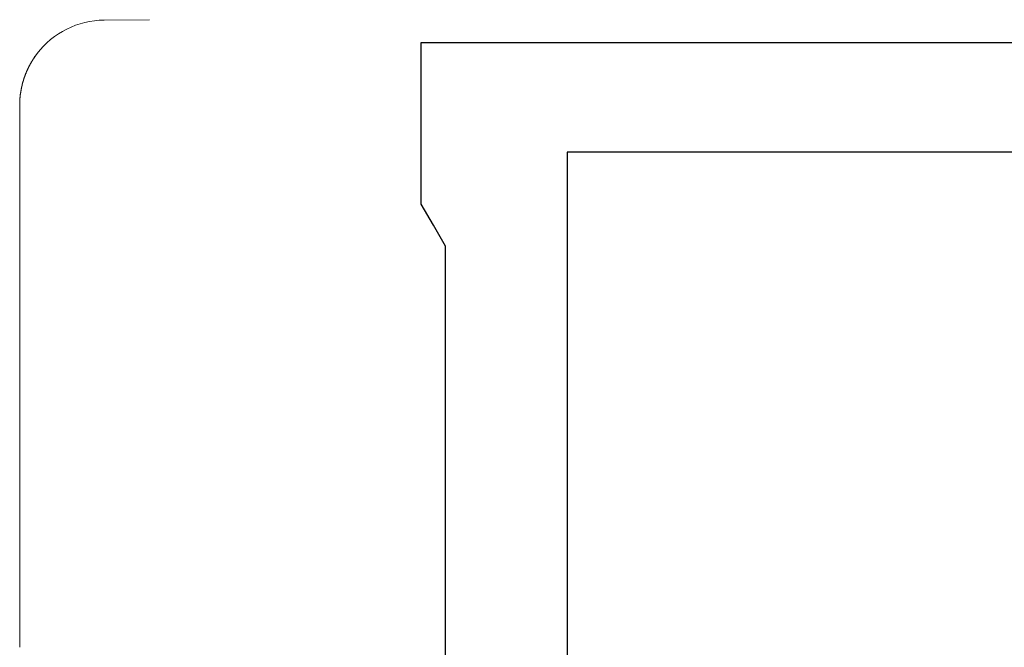
# Model space of a CAD drawing. Extents: x 0 to 990, y 0 to 1600.
# Drawn here: x 201 to 209, y 1171 to 1177 of the extents above; entities that cross this region are included whole.
import ezdxf

# ---------------------------------------------------------------- set-up
doc = ezdxf.new("R2010")
doc.units = 0
doc.layers.add('YKK_11', color=7, linetype='CONTINUOUS', lineweight=30)
doc.layers.add('YKK_13', color=4, linetype='CONTINUOUS', lineweight=13)

msp = doc.modelspace()

# ---------------------------------------------------------------- linework, layer by layer
at = {"layer": 'YKK_11', "color": 0, "linetype": 'ByBlock', "lineweight": -2, "ltscale": 0.5}
for p, q in [((204.1581, 1175.0416), (204.1581, 1176.3684)), ((204.1581, 1176.3684), (216.4581, 1176.3684)), ((216.6581, 1175.4684), (205.3581, 1175.4684)), ((205.3581, 1175.4684), (205.3581, 1162.6684)), ((204.2581, 1174.8684), (204.1581, 1175.0416)), ((204.3581, 1174.6952), (204.2581, 1174.8684)), ((204.3581, 1163.4416), (204.3581, 1174.6952))]:
    msp.add_line(p, q, dxfattribs=at)
at = {"layer": 'YKK_13', "linetype": 'Continuous'}
for p, q in [((201.552, 1176.554), (201.925, 1176.5573)), ((200.9485, 1176.1981), (200.9748, 1176.241)), ((200.9748, 1176.241), (201.0011, 1176.2781)), ((200.8581, 1173.2406), (200.8581, 1175.854)), ((200.8581, 1171.9862), (200.8581, 1172.6506))]:
    msp.add_line(p, q, dxfattribs=at)
at = {"layer": 'YKK_13'}
for p, q in [((200.9661, 1176.2285), (200.9651, 1176.2265)), ((200.9681, 1176.2305), (200.9661, 1176.2285)), ((200.9691, 1176.2325), (200.9681, 1176.2305)), ((200.9701, 1176.2345), (200.9691, 1176.2325)), ((200.9721, 1176.2365), (200.9701, 1176.2345)), ((200.9731, 1176.2385), (200.9721, 1176.2365)), ((200.9741, 1176.2405), (200.9731, 1176.2385)), ((200.9761, 1176.2425), (200.9741, 1176.2405)), ((200.9771, 1176.2445), (200.9761, 1176.2425)), ((200.9791, 1176.2475), (200.9771, 1176.2445)), ((200.9801, 1176.2495), (200.9791, 1176.2475)), ((200.9811, 1176.2515), (200.9801, 1176.2495)), ((200.9831, 1176.2535), (200.9811, 1176.2515)), ((200.9841, 1176.2555), (200.9831, 1176.2535)), ((200.9861, 1176.2575), (200.9841, 1176.2555)), ((200.9871, 1176.2595), (200.9861, 1176.2575)), ((200.9891, 1176.2615), (200.9871, 1176.2595)), ((200.9901, 1176.2635), (200.9891, 1176.2615)), ((200.9921, 1176.2655), (200.9901, 1176.2635)), ((200.9931, 1176.2675), (200.9921, 1176.2655)), ((200.9951, 1176.2695), (200.9931, 1176.2675)), ((200.9961, 1176.2715), (200.9951, 1176.2695)), ((200.9981, 1176.2745), (200.9961, 1176.2715)), ((200.9991, 1176.2765), (200.9981, 1176.2745)), ((201.0011, 1176.2785), (200.9991, 1176.2765)), ((200.9221, 1176.1465), (200.9211, 1176.1445)), ((200.9231, 1176.1485), (200.9221, 1176.1465)), ((200.9241, 1176.1515), (200.9231, 1176.1485)), ((200.9251, 1176.1535), (200.9241, 1176.1515)), ((200.9261, 1176.1555), (200.9251, 1176.1535)), ((200.9271, 1176.1575), (200.9261, 1176.1555)), ((200.9281, 1176.1595), (200.9271, 1176.1575)), ((200.9291, 1176.1615), (200.9281, 1176.1595)), ((200.9301, 1176.1645), (200.9291, 1176.1615)), ((200.9311, 1176.1665), (200.9301, 1176.1645)), ((200.9321, 1176.1685), (200.9311, 1176.1665)), ((200.9331, 1176.1705), (200.9321, 1176.1685)), ((200.9351, 1176.1725), (200.9331, 1176.1705)), ((200.9361, 1176.1745), (200.9351, 1176.1725)), ((200.9371, 1176.1775), (200.9361, 1176.1745)), ((200.9381, 1176.1795), (200.9371, 1176.1775)), ((200.9391, 1176.1815), (200.9381, 1176.1795)), ((200.9401, 1176.1835), (200.9391, 1176.1815)), ((200.9411, 1176.1855), (200.9401, 1176.1835)), ((200.9421, 1176.1875), (200.9411, 1176.1855)), ((200.9441, 1176.1895), (200.9421, 1176.1875)), ((200.9451, 1176.1925), (200.9441, 1176.1895)), ((200.9461, 1176.1945), (200.9451, 1176.1925)), ((200.9471, 1176.1965), (200.9461, 1176.1945)), ((200.9481, 1176.1985), (200.9471, 1176.1965)), ((200.9501, 1176.2005), (200.9481, 1176.1985)), ((200.9511, 1176.2025), (200.9501, 1176.2005)), ((200.9521, 1176.2045), (200.9511, 1176.2025)), ((200.9531, 1176.2075), (200.9521, 1176.2045)), ((200.9551, 1176.2095), (200.9531, 1176.2075)), ((200.9561, 1176.2115), (200.9551, 1176.2095)), ((200.9571, 1176.2135), (200.9561, 1176.2115)), ((200.9581, 1176.2155), (200.9571, 1176.2135)), ((200.9601, 1176.2175), (200.9581, 1176.2155)), ((200.9611, 1176.2195), (200.9601, 1176.2175)), ((200.9621, 1176.2215), (200.9611, 1176.2195)), ((200.9641, 1176.2235), (200.9621, 1176.2215)), ((200.9651, 1176.2265), (200.9641, 1176.2235)), ((200.8911, 1176.0665), (200.8901, 1176.0645)), ((200.8921, 1176.0695), (200.8911, 1176.0665)), ((200.8931, 1176.0735), (200.8921, 1176.0715)), ((200.8921, 1176.0715), (200.8921, 1176.0695)), ((200.8941, 1176.0755), (200.8931, 1176.0735)), ((200.8951, 1176.0785), (200.8941, 1176.0755)), ((200.8961, 1176.0825), (200.8951, 1176.0805)), ((200.8951, 1176.0805), (200.8951, 1176.0785)), ((200.8971, 1176.0845), (200.8961, 1176.0825)), ((200.8981, 1176.0875), (200.8971, 1176.0845)), ((200.8991, 1176.0895), (200.8981, 1176.0875)), ((200.9001, 1176.0935), (200.8991, 1176.0915)), ((200.8991, 1176.0915), (200.8991, 1176.0895)), ((200.9011, 1176.0955), (200.9001, 1176.0935)), ((200.9021, 1176.0985), (200.9011, 1176.0955)), ((200.9031, 1176.1005), (200.9021, 1176.0985)), ((200.9041, 1176.1025), (200.9031, 1176.1005)), ((200.9051, 1176.1075), (200.9041, 1176.1045)), ((200.9041, 1176.1045), (200.9041, 1176.1025)), ((200.9061, 1176.1095), (200.9051, 1176.1075)), ((200.9071, 1176.1115), (200.9061, 1176.1095)), ((200.9081, 1176.1135), (200.9071, 1176.1115)), ((200.9091, 1176.1155), (200.9081, 1176.1135)), ((200.9101, 1176.1185), (200.9091, 1176.1155)), ((200.9111, 1176.1225), (200.9101, 1176.1205)), ((200.9101, 1176.1205), (200.9101, 1176.1185)), ((200.9121, 1176.1245), (200.9111, 1176.1225)), ((200.9131, 1176.1265), (200.9121, 1176.1245)), ((200.9141, 1176.1295), (200.9131, 1176.1265)), ((200.9151, 1176.1315), (200.9141, 1176.1295)), ((200.9161, 1176.1335), (200.9151, 1176.1315)), ((200.9171, 1176.1355), (200.9161, 1176.1335)), ((200.9181, 1176.1375), (200.9171, 1176.1355)), ((200.9191, 1176.1405), (200.9181, 1176.1375)), ((200.9201, 1176.1425), (200.9191, 1176.1405)), ((200.9211, 1176.1445), (200.9201, 1176.1425)), ((200.8711, 1175.9875), (200.8701, 1175.9845)), ((200.8701, 1175.9845), (200.8701, 1175.9825)), ((200.8721, 1175.9915), (200.8711, 1175.9895)), ((200.8711, 1175.9895), (200.8711, 1175.9875)), ((200.8731, 1175.9965), (200.8721, 1175.9945)), ((200.8721, 1175.9945), (200.8721, 1175.9915)), ((200.8741, 1176.0005), (200.8731, 1175.9985)), ((200.8731, 1175.9985), (200.8731, 1175.9965)), ((200.8751, 1176.0055), (200.8741, 1176.0035)), ((200.8741, 1176.0035), (200.8741, 1176.0005)), ((200.8761, 1176.0105), (200.8751, 1176.0075)), ((200.8751, 1176.0075), (200.8751, 1176.0055)), ((200.8771, 1176.0145), (200.8761, 1176.0125)), ((200.8761, 1176.0125), (200.8761, 1176.0105)), ((200.8781, 1176.0195), (200.8771, 1176.0165)), ((200.8771, 1176.0165), (200.8771, 1176.0145)), ((200.8791, 1176.0235), (200.8781, 1176.0215)), ((200.8781, 1176.0215), (200.8781, 1176.0195)), ((200.8801, 1176.0285), (200.8791, 1176.0265)), ((200.8791, 1176.0265), (200.8791, 1176.0235)), ((200.8811, 1176.0305), (200.8801, 1176.0285)), ((200.8821, 1176.0355), (200.8811, 1176.0325)), ((200.8811, 1176.0325), (200.8811, 1176.0305)), ((200.8831, 1176.0395), (200.8821, 1176.0375)), ((200.8821, 1176.0375), (200.8821, 1176.0355)), ((200.8841, 1176.0415), (200.8831, 1176.0395)), ((200.8851, 1176.0465), (200.8841, 1176.0445)), ((200.8841, 1176.0445), (200.8841, 1176.0415)), ((200.8861, 1176.0485), (200.8851, 1176.0465)), ((200.8871, 1176.0535), (200.8861, 1176.0515)), ((200.8861, 1176.0515), (200.8861, 1176.0485)), ((200.8881, 1176.0555), (200.8871, 1176.0535)), ((200.8891, 1176.0605), (200.8881, 1176.0575)), ((200.8881, 1176.0575), (200.8881, 1176.0555)), ((200.8901, 1176.0625), (200.8891, 1176.0605)), ((200.8901, 1176.0645), (200.8901, 1176.0625)), ((200.8611, 1175.9165), (200.8601, 1175.9135)), ((200.8601, 1175.9135), (200.8601, 1175.9115)), ((200.8601, 1175.9115), (200.8601, 1175.9095)), ((200.8601, 1175.9095), (200.8601, 1175.9065)), ((200.8601, 1175.9065), (200.8601, 1175.9045)), ((200.8601, 1175.9045), (200.8601, 1175.9025)), ((200.8621, 1175.9255), (200.8611, 1175.9225)), ((200.8611, 1175.9225), (200.8611, 1175.9205)), ((200.8611, 1175.9205), (200.8611, 1175.9185)), ((200.8611, 1175.9185), (200.8611, 1175.9165)), ((200.8631, 1175.9345), (200.8621, 1175.9325)), ((200.8621, 1175.9325), (200.8621, 1175.9295)), ((200.8621, 1175.9295), (200.8621, 1175.9275)), ((200.8621, 1175.9275), (200.8621, 1175.9255)), ((200.8641, 1175.9435), (200.8631, 1175.9415)), ((200.8631, 1175.9415), (200.8631, 1175.9395)), ((200.8631, 1175.9395), (200.8631, 1175.9365)), ((200.8631, 1175.9365), (200.8631, 1175.9345)), ((200.8651, 1175.9505), (200.8641, 1175.9485)), ((200.8641, 1175.9485), (200.8641, 1175.9455)), ((200.8641, 1175.9455), (200.8641, 1175.9435)), ((200.8661, 1175.9575), (200.8651, 1175.9555)), ((200.8651, 1175.9555), (200.8651, 1175.9525)), ((200.8651, 1175.9525), (200.8651, 1175.9505)), ((200.8671, 1175.9645), (200.8661, 1175.9615)), ((200.8661, 1175.9615), (200.8661, 1175.9595)), ((200.8661, 1175.9595), (200.8661, 1175.9575)), ((200.8681, 1175.9715), (200.8671, 1175.9685)), ((200.8671, 1175.9685), (200.8671, 1175.9665)), ((200.8671, 1175.9665), (200.8671, 1175.9645)), ((200.8691, 1175.9755), (200.8681, 1175.9735)), ((200.8681, 1175.9735), (200.8681, 1175.9715)), ((200.8701, 1175.9825), (200.8691, 1175.9805)), ((200.8691, 1175.9805), (200.8691, 1175.9785)), ((200.8691, 1175.9785), (200.8691, 1175.9755)), ((200.8591, 1175.8835), (200.8581, 1175.8815)), ((200.8581, 1175.8815), (200.8581, 1175.8795)), ((200.8581, 1175.8795), (200.8581, 1175.8765)), ((200.8581, 1175.8765), (200.8581, 1175.8745)), ((200.8581, 1175.8745), (200.8581, 1175.8725)), ((200.8581, 1175.8725), (200.8581, 1175.8705)), ((200.8581, 1175.8705), (200.8581, 1175.8675)), ((200.8581, 1175.8675), (200.8581, 1175.8655)), ((200.8581, 1175.8655), (200.8581, 1175.8635)), ((200.8581, 1175.8635), (200.8581, 1175.8605)), ((200.8581, 1175.8605), (200.8581, 1175.8585)), ((200.8581, 1175.8585), (200.8581, 1175.8565)), ((200.8581, 1175.8565), (200.8581, 1175.8545)), ((200.8601, 1175.9025), (200.8591, 1175.8995)), ((200.8591, 1175.8995), (200.8591, 1175.8975)), ((200.8591, 1175.8975), (200.8591, 1175.8955)), ((200.8591, 1175.8955), (200.8591, 1175.8935)), ((200.8591, 1175.8935), (200.8591, 1175.8905)), ((200.8591, 1175.8905), (200.8591, 1175.8885)), ((200.8591, 1175.8885), (200.8591, 1175.8865)), ((200.8591, 1175.8865), (200.8591, 1175.8835)), ((200.8581, 1173.2385), (200.8581, 1173.2405)), ((200.8581, 1173.2355), (200.8581, 1173.2385)), ((200.8581, 1173.2335), (200.8581, 1173.2355)), ((200.8581, 1173.2305), (200.8581, 1173.2335)), ((200.8581, 1173.2285), (200.8581, 1173.2305)), ((200.8581, 1173.2265), (200.8581, 1173.2285)), ((200.8581, 1173.2235), (200.8581, 1173.2265)), ((200.8581, 1173.2215), (200.8581, 1173.2235)), ((200.8581, 1173.2185), (200.8581, 1173.2215)), ((200.8581, 1173.2165), (200.8581, 1173.2185)), ((200.8581, 1173.2135), (200.8581, 1173.2165)), ((200.8581, 1173.2115), (200.8581, 1173.2135)), ((200.8581, 1173.2085), (200.8581, 1173.2115)), ((200.8581, 1173.2065), (200.8581, 1173.2085)), ((200.8581, 1173.2035), (200.8581, 1173.2065)), ((200.8581, 1173.2005), (200.8581, 1173.2035)), ((200.8581, 1173.1985), (200.8581, 1173.2005)), ((200.8581, 1173.1955), (200.8581, 1173.1985)), ((200.8581, 1173.1935), (200.8581, 1173.1955)), ((200.8581, 1173.1905), (200.8581, 1173.1935)), ((200.8581, 1173.1875), (200.8581, 1173.1905)), ((200.8581, 1173.1855), (200.8581, 1173.1875)), ((200.8581, 1173.1825), (200.8581, 1173.1855)), ((200.8581, 1173.1805), (200.8581, 1173.1825)), ((200.8581, 1173.1775), (200.8581, 1173.1805)), ((200.8581, 1173.1745), (200.8581, 1173.1775)), ((200.8581, 1173.1725), (200.8581, 1173.1745)), ((200.8581, 1173.1695), (200.8581, 1173.1725)), ((200.8581, 1173.1665), (200.8581, 1173.1695)), ((200.8581, 1173.1645), (200.8581, 1173.1665)), ((200.8581, 1173.1615), (200.8581, 1173.1645)), ((200.8581, 1173.1585), (200.8581, 1173.1615)), ((200.8581, 1173.1555), (200.8581, 1173.1585)), ((200.8581, 1173.1535), (200.8581, 1173.1555)), ((200.8581, 1173.1505), (200.8581, 1173.1535)), ((200.8581, 1173.1475), (200.8581, 1173.1505)), ((200.8581, 1173.1455), (200.8581, 1173.1475)), ((200.8581, 1173.1425), (200.8581, 1173.1455)), ((200.8581, 1173.1395), (200.8581, 1173.1425)), ((200.8581, 1173.1365), (200.8581, 1173.1395)), ((200.8581, 1173.1345), (200.8581, 1173.1365)), ((200.8581, 1173.1315), (200.8581, 1173.1345)), ((200.8581, 1173.1285), (200.8581, 1173.1315)), ((200.8581, 1173.1255), (200.8581, 1173.1285)), ((200.8581, 1173.1235), (200.8581, 1173.1255)), ((200.8581, 1173.1205), (200.8581, 1173.1235)), ((200.8581, 1173.1175), (200.8581, 1173.1205)), ((200.8581, 1173.1145), (200.8581, 1173.1175)), ((200.8581, 1173.1125), (200.8581, 1173.1145)), ((200.8581, 1173.1095), (200.8581, 1173.1125)), ((200.8581, 1173.1065), (200.8581, 1173.1095)), ((200.8581, 1173.1035), (200.8581, 1173.1065)), ((200.8581, 1173.1015), (200.8581, 1173.1035)), ((200.8581, 1173.0985), (200.8581, 1173.1015)), ((200.8581, 1173.0955), (200.8581, 1173.0985)), ((200.8581, 1173.0925), (200.8581, 1173.0955)), ((200.8581, 1173.0905), (200.8581, 1173.0925)), ((200.8581, 1173.0875), (200.8581, 1173.0905)), ((200.8581, 1173.0845), (200.8581, 1173.0875)), ((200.8581, 1173.0815), (200.8581, 1173.0845)), ((200.8581, 1173.0795), (200.8581, 1173.0815)), ((200.8581, 1173.0765), (200.8581, 1173.0795)), ((200.8581, 1173.0735), (200.8581, 1173.0765)), ((200.8581, 1173.0705), (200.8581, 1173.0735)), ((200.8581, 1173.0685), (200.8581, 1173.0705)), ((200.8581, 1173.0655), (200.8581, 1173.0685)), ((200.8581, 1173.0625), (200.8581, 1173.0655)), ((200.8581, 1173.0605), (200.8581, 1173.0625)), ((200.8581, 1173.0575), (200.8581, 1173.0605)), ((200.8581, 1173.0545), (200.8581, 1173.0575)), ((200.8581, 1173.0515), (200.8581, 1173.0545)), ((200.8581, 1173.0495), (200.8581, 1173.0515)), ((200.8581, 1173.0465), (200.8581, 1173.0495)), ((200.8581, 1173.0435), (200.8581, 1173.0465)), ((200.8581, 1173.0415), (200.8581, 1173.0435)), ((200.8581, 1173.0385), (200.8581, 1173.0415)), ((200.8581, 1173.0355), (200.8581, 1173.0385)), ((200.8581, 1173.0325), (200.8581, 1173.0355)), ((200.8581, 1173.0305), (200.8581, 1173.0325)), ((200.8581, 1173.0275), (200.8581, 1173.0305)), ((200.8581, 1173.0245), (200.8581, 1173.0275)), ((200.8581, 1173.0225), (200.8581, 1173.0245)), ((200.8581, 1173.0195), (200.8581, 1173.0225)), ((200.8581, 1173.0165), (200.8581, 1173.0195)), ((200.8581, 1173.0145), (200.8581, 1173.0165)), ((200.8581, 1173.0115), (200.8581, 1173.0145)), ((200.8581, 1173.0085), (200.8581, 1173.0115)), ((200.8581, 1173.0065), (200.8581, 1173.0085)), ((200.8581, 1173.0035), (200.8581, 1173.0065)), ((200.8581, 1173.0005), (200.8581, 1173.0035)), ((200.8581, 1172.9985), (200.8581, 1173.0005)), ((200.8581, 1172.9955), (200.8581, 1172.9985)), ((200.8581, 1172.9925), (200.8581, 1172.9955)), ((200.8581, 1172.9905), (200.8581, 1172.9925)), ((200.8581, 1172.9875), (200.8581, 1172.9905)), ((200.8581, 1172.9845), (200.8581, 1172.9875)), ((200.8581, 1172.9825), (200.8581, 1172.9845)), ((200.8581, 1172.9795), (200.8581, 1172.9825)), ((200.8581, 1172.9765), (200.8581, 1172.9795)), ((200.8581, 1172.9745), (200.8581, 1172.9765)), ((200.8581, 1172.9715), (200.8581, 1172.9745)), ((200.8581, 1172.9695), (200.8581, 1172.9715)), ((200.8581, 1172.9665), (200.8581, 1172.9695)), ((200.8581, 1172.9635), (200.8581, 1172.9665)), ((200.8581, 1172.9615), (200.8581, 1172.9635)), ((200.8581, 1172.9585), (200.8581, 1172.9615)), ((200.8581, 1172.9565), (200.8581, 1172.9585)), ((200.8581, 1172.9535), (200.8581, 1172.9565)), ((200.8581, 1172.9505), (200.8581, 1172.9535)), ((200.8581, 1172.9485), (200.8581, 1172.9505)), ((200.8581, 1172.9455), (200.8581, 1172.9485)), ((200.8581, 1172.9435), (200.8581, 1172.9455)), ((200.8581, 1172.9405), (200.8581, 1172.9435)), ((200.8581, 1172.9385), (200.8581, 1172.9405)), ((200.8581, 1172.9355), (200.8581, 1172.9385)), ((200.8581, 1172.9325), (200.8581, 1172.9355)), ((200.8581, 1172.9305), (200.8581, 1172.9325)), ((200.8581, 1172.9275), (200.8581, 1172.9305)), ((200.8581, 1172.9255), (200.8581, 1172.9275)), ((200.8581, 1172.9225), (200.8581, 1172.9255)), ((200.8581, 1172.9205), (200.8581, 1172.9225)), ((200.8581, 1172.9175), (200.8581, 1172.9205)), ((200.8581, 1172.9155), (200.8581, 1172.9175)), ((200.8581, 1172.9125), (200.8581, 1172.9155)), ((200.8581, 1172.9105), (200.8581, 1172.9125)), ((200.8581, 1172.9075), (200.8581, 1172.9105)), ((200.8581, 1172.9055), (200.8581, 1172.9075)), ((200.8581, 1172.9025), (200.8581, 1172.9055)), ((200.8581, 1172.9005), (200.8581, 1172.9025)), ((200.8581, 1172.8975), (200.8581, 1172.9005)), ((200.8581, 1172.8955), (200.8581, 1172.8975)), ((200.8581, 1172.8925), (200.8581, 1172.8955)), ((200.8581, 1172.8905), (200.8581, 1172.8925)), ((200.8581, 1172.8875), (200.8581, 1172.8905)), ((200.8581, 1172.8855), (200.8581, 1172.8875)), ((200.8581, 1172.8835), (200.8581, 1172.8855)), ((200.8581, 1172.8805), (200.8581, 1172.8835)), ((200.8581, 1172.8785), (200.8581, 1172.8805)), ((200.8581, 1172.8755), (200.8581, 1172.8785)), ((200.8581, 1172.8735), (200.8581, 1172.8755)), ((200.8581, 1172.8705), (200.8581, 1172.8735)), ((200.8581, 1172.8685), (200.8581, 1172.8705)), ((200.8581, 1172.8665), (200.8581, 1172.8685)), ((200.8581, 1172.8635), (200.8581, 1172.8665)), ((200.8581, 1172.8615), (200.8581, 1172.8635)), ((200.8581, 1172.8595), (200.8581, 1172.8615)), ((200.8581, 1172.8565), (200.8581, 1172.8595)), ((200.8581, 1172.8545), (200.8581, 1172.8565)), ((200.8581, 1172.8525), (200.8581, 1172.8545)), ((200.8581, 1172.8495), (200.8581, 1172.8525)), ((200.8581, 1172.8475), (200.8581, 1172.8495)), ((200.8581, 1172.8455), (200.8581, 1172.8475)), ((200.8581, 1172.8425), (200.8581, 1172.8455)), ((200.8581, 1172.8405), (200.8581, 1172.8425)), ((200.8581, 1172.8385), (200.8581, 1172.8405)), ((200.8581, 1172.8355), (200.8581, 1172.8385)), ((200.8581, 1172.8335), (200.8581, 1172.8355)), ((200.8581, 1172.8315), (200.8581, 1172.8335)), ((200.8581, 1172.8285), (200.8581, 1172.8315)), ((200.8581, 1172.8265), (200.8581, 1172.8285)), ((200.8581, 1172.8245), (200.8581, 1172.8265)), ((200.8581, 1172.8225), (200.8581, 1172.8245)), ((200.8581, 1172.8195), (200.8581, 1172.8225)), ((200.8581, 1172.8175), (200.8581, 1172.8195)), ((200.8581, 1172.8155), (200.8581, 1172.8175)), ((200.8581, 1172.8135), (200.8581, 1172.8155)), ((200.8581, 1172.8105), (200.8581, 1172.8135)), ((200.8581, 1172.8085), (200.8581, 1172.8105)), ((200.8581, 1172.8065), (200.8581, 1172.8085)), ((200.8581, 1172.8045), (200.8581, 1172.8065)), ((200.8581, 1172.8025), (200.8581, 1172.8045)), ((200.8581, 1172.7995), (200.8581, 1172.8025)), ((200.8581, 1172.7975), (200.8581, 1172.7995)), ((200.8581, 1172.7955), (200.8581, 1172.7975)), ((200.8581, 1172.7935), (200.8581, 1172.7955)), ((200.8581, 1172.7915), (200.8581, 1172.7935)), ((200.8581, 1172.7895), (200.8581, 1172.7915)), ((200.8581, 1172.7875), (200.8581, 1172.7895)), ((200.8581, 1172.7845), (200.8581, 1172.7875)), ((200.8581, 1172.7825), (200.8581, 1172.7845)), ((200.8581, 1172.7805), (200.8581, 1172.7825)), ((200.8581, 1172.7785), (200.8581, 1172.7805)), ((200.8581, 1172.7765), (200.8581, 1172.7785)), ((200.8581, 1172.7745), (200.8581, 1172.7765)), ((200.8581, 1172.7725), (200.8581, 1172.7745)), ((200.8581, 1172.7705), (200.8581, 1172.7725)), ((200.8581, 1172.7685), (200.8581, 1172.7705)), ((200.8581, 1172.7665), (200.8581, 1172.7685)), ((200.8581, 1172.7645), (200.8581, 1172.7665)), ((200.8581, 1172.7625), (200.8581, 1172.7645)), ((200.8581, 1172.7605), (200.8581, 1172.7625)), ((200.8581, 1172.7585), (200.8581, 1172.7605)), ((200.8581, 1172.7565), (200.8581, 1172.7585)), ((200.8581, 1172.7545), (200.8581, 1172.7565)), ((200.8581, 1172.7525), (200.8581, 1172.7545)), ((200.8581, 1172.7505), (200.8581, 1172.7525)), ((200.8581, 1172.7485), (200.8581, 1172.7505)), ((200.8581, 1172.7465), (200.8581, 1172.7485)), ((200.8581, 1172.7445), (200.8581, 1172.7465)), ((200.8581, 1172.7425), (200.8581, 1172.7445)), ((200.8581, 1172.7405), (200.8581, 1172.7425)), ((200.8581, 1172.7385), (200.8581, 1172.7405)), ((200.8581, 1172.7365), (200.8581, 1172.7385)), ((200.8581, 1172.7345), (200.8581, 1172.7365)), ((200.8581, 1172.7325), (200.8581, 1172.7345)), ((200.8581, 1172.7305), (200.8581, 1172.7325)), ((200.8581, 1172.7285), (200.8581, 1172.7305)), ((200.8581, 1172.7275), (200.8581, 1172.7285)), ((200.8581, 1172.7255), (200.8581, 1172.7275)), ((200.8581, 1172.7235), (200.8581, 1172.7255)), ((200.8581, 1172.7215), (200.8581, 1172.7235)), ((200.8581, 1172.7195), (200.8581, 1172.7215)), ((200.8581, 1172.7175), (200.8581, 1172.7195)), ((200.8581, 1172.7165), (200.8581, 1172.7175)), ((200.8581, 1172.7145), (200.8581, 1172.7165)), ((200.8581, 1172.7125), (200.8581, 1172.7145)), ((200.8581, 1172.7105), (200.8581, 1172.7125)), ((200.8581, 1172.7085), (200.8581, 1172.7105)), ((200.8581, 1172.7075), (200.8581, 1172.7085)), ((200.8581, 1172.7055), (200.8581, 1172.7075)), ((200.8581, 1172.7035), (200.8581, 1172.7055)), ((200.8581, 1172.7015), (200.8581, 1172.7035)), ((200.8581, 1172.7005), (200.8581, 1172.7015)), ((200.8581, 1172.6985), (200.8581, 1172.7005)), ((200.8581, 1172.6965), (200.8581, 1172.6985)), ((200.8581, 1172.6955), (200.8581, 1172.6965)), ((200.8581, 1172.6935), (200.8581, 1172.6955)), ((200.8581, 1172.6915), (200.8581, 1172.6935)), ((200.8581, 1172.6905), (200.8581, 1172.6915)), ((200.8581, 1172.6885), (200.8581, 1172.6905)), ((200.8581, 1172.6865), (200.8581, 1172.6885)), ((200.8581, 1172.6855), (200.8581, 1172.6865)), ((200.8581, 1172.6835), (200.8581, 1172.6855)), ((200.8581, 1172.6815), (200.8581, 1172.6835)), ((200.8581, 1172.6805), (200.8581, 1172.6815)), ((200.8581, 1172.6785), (200.8581, 1172.6805)), ((200.8581, 1172.6775), (200.8581, 1172.6785)), ((200.8581, 1172.6755), (200.8581, 1172.6775)), ((200.8581, 1172.6745), (200.8581, 1172.6755)), ((200.8581, 1172.6725), (200.8581, 1172.6745)), ((200.8581, 1172.6705), (200.8581, 1172.6725)), ((200.8581, 1172.6695), (200.8581, 1172.6705)), ((200.8581, 1172.6675), (200.8581, 1172.6695)), ((200.8581, 1172.6665), (200.8581, 1172.6675)), ((200.8581, 1172.6645), (200.8581, 1172.6665)), ((200.8581, 1172.6635), (200.8581, 1172.6645)), ((200.8581, 1172.6615), (200.8581, 1172.6635)), ((200.8581, 1172.6605), (200.8581, 1172.6615)), ((200.8581, 1172.6595), (200.8581, 1172.6605)), ((200.8581, 1172.6575), (200.8581, 1172.6595)), ((200.8581, 1172.6565), (200.8581, 1172.6575)), ((200.8581, 1172.6545), (200.8581, 1172.6565)), ((200.8581, 1172.6535), (200.8581, 1172.6545)), ((200.8581, 1172.6515), (200.8581, 1172.6535)), ((200.8581, 1172.6505), (200.8581, 1172.6515)), ((200.8581, 1171.9865), (200.8581, 1171.9845)), ((200.8581, 1171.9845), (200.8581, 1171.9835)), ((200.8581, 1171.9835), (200.8581, 1171.9825)), ((200.8581, 1171.9825), (200.8581, 1171.9805)), ((200.8581, 1171.9805), (200.8581, 1171.9795)), ((200.8581, 1171.9795), (200.8581, 1171.9775)), ((200.8581, 1171.9775), (200.8581, 1171.9765)), ((200.8581, 1171.9765), (200.8581, 1171.9745)), ((200.8581, 1171.9745), (200.8581, 1171.9735)), ((200.8581, 1171.9735), (200.8581, 1171.9715)), ((200.8581, 1171.9715), (200.8581, 1171.9705)), ((200.8581, 1171.9705), (200.8581, 1171.9685)), ((200.8581, 1171.9685), (200.8581, 1171.9675)), ((200.8581, 1171.9675), (200.8581, 1171.9655)), ((200.8581, 1171.9655), (200.8581, 1171.9645)), ((200.8581, 1171.9645), (200.8581, 1171.9625)), ((200.8581, 1171.9625), (200.8581, 1171.9615)), ((200.8581, 1171.9615), (200.8581, 1171.9595)), ((200.8581, 1171.9595), (200.8581, 1171.9585)), ((200.8581, 1171.9585), (200.8581, 1171.9565)), ((200.8581, 1171.9565), (200.8581, 1171.9545)), ((200.8581, 1171.9545), (200.8581, 1171.9535)), ((200.8581, 1171.9535), (200.8581, 1171.9515)), ((200.8581, 1171.9515), (200.8581, 1171.9505)), ((200.8581, 1171.9505), (200.8581, 1171.9485)), ((200.8581, 1171.9485), (200.8581, 1171.9465)), ((200.8581, 1171.9465), (200.8581, 1171.9455)), ((200.8581, 1171.9455), (200.8581, 1171.9435)), ((200.8581, 1171.9435), (200.8581, 1171.9415)), ((200.8581, 1171.9415), (200.8581, 1171.9405)), ((200.8581, 1171.9405), (200.8581, 1171.9385)), ((200.8581, 1171.9385), (200.8581, 1171.9365)), ((200.8581, 1171.9365), (200.8581, 1171.9345)), ((200.8581, 1171.9345), (200.8581, 1171.9335)), ((200.8581, 1171.9335), (200.8581, 1171.9315)), ((200.8581, 1171.9315), (200.8581, 1171.9295)), ((200.8581, 1171.9295), (200.8581, 1171.9275)), ((200.8581, 1171.9275), (200.8581, 1171.9265)), ((200.8581, 1171.9265), (200.8581, 1171.9245)), ((200.8581, 1171.9245), (200.8581, 1171.9225)), ((200.8581, 1171.9225), (200.8581, 1171.9205)), ((200.8581, 1171.9205), (200.8581, 1171.9185)), ((200.8581, 1171.9185), (200.8581, 1171.9175)), ((200.8581, 1171.9175), (200.8581, 1171.9155)), ((200.8581, 1171.9155), (200.8581, 1171.9135)), ((200.8581, 1171.9135), (200.8581, 1171.9115)), ((200.8581, 1171.9115), (200.8581, 1171.9095)), ((200.8581, 1171.9095), (200.8581, 1171.9075)), ((200.8581, 1171.9075), (200.8581, 1171.9055)), ((200.8581, 1171.9055), (200.8581, 1171.9045)), ((200.8581, 1171.9045), (200.8581, 1171.9025)), ((200.8581, 1171.9025), (200.8581, 1171.9005)), ((200.8581, 1171.9005), (200.8581, 1171.8985)), ((200.8581, 1171.8985), (200.8581, 1171.8965)), ((200.8581, 1171.8965), (200.8581, 1171.8945)), ((200.8581, 1171.8945), (200.8581, 1171.8925)), ((200.8581, 1171.8925), (200.8581, 1171.8905)), ((200.8581, 1171.8905), (200.8581, 1171.8885)), ((200.8581, 1171.8885), (200.8581, 1171.8865)), ((200.8581, 1171.8865), (200.8581, 1171.8845)), ((200.8581, 1171.8845), (200.8581, 1171.8825)), ((200.8581, 1171.8825), (200.8581, 1171.8805)), ((200.8581, 1171.8805), (200.8581, 1171.8785)), ((200.8581, 1171.8785), (200.8581, 1171.8765)), ((200.8581, 1171.8765), (200.8581, 1171.8745)), ((200.8581, 1171.8745), (200.8581, 1171.8725)), ((200.8581, 1171.8725), (200.8581, 1171.8705)), ((200.8581, 1171.8705), (200.8581, 1171.8685)), ((200.8581, 1171.8685), (200.8581, 1171.8665)), ((200.8581, 1171.8665), (200.8581, 1171.8645)), ((200.8581, 1171.8645), (200.8581, 1171.8625)), ((200.8581, 1171.8625), (200.8581, 1171.8605)), ((200.8581, 1171.8605), (200.8581, 1171.8585)), ((200.8581, 1171.8585), (200.8581, 1171.8555)), ((200.8581, 1171.8555), (200.8581, 1171.8535)), ((200.8581, 1171.8535), (200.8581, 1171.8515)), ((200.8581, 1171.8515), (200.8581, 1171.8495)), ((200.8581, 1171.8495), (200.8581, 1171.8475)), ((200.8581, 1171.8475), (200.8581, 1171.8455)), ((200.8581, 1171.8455), (200.8581, 1171.8435)), ((200.8581, 1171.8435), (200.8581, 1171.8415)), ((200.8581, 1171.8415), (200.8581, 1171.8385)), ((200.8581, 1171.8385), (200.8581, 1171.8365)), ((200.8581, 1171.8365), (200.8581, 1171.8345)), ((200.8581, 1171.8345), (200.8581, 1171.8325)), ((200.8581, 1171.8325), (200.8581, 1171.8305)), ((200.8581, 1171.8305), (200.8581, 1171.8275)), ((200.8581, 1171.8275), (200.8581, 1171.8255)), ((200.8581, 1171.8255), (200.8581, 1171.8235)), ((200.8581, 1171.8235), (200.8581, 1171.8215)), ((200.8581, 1171.8215), (200.8581, 1171.8195)), ((200.8581, 1171.8195), (200.8581, 1171.8165)), ((200.8581, 1171.8165), (200.8581, 1171.8145)), ((200.8581, 1171.8145), (200.8581, 1171.8125)), ((200.8581, 1171.8125), (200.8581, 1171.8095)), ((200.8581, 1171.8095), (200.8581, 1171.8075)), ((200.8581, 1171.8075), (200.8581, 1171.8055)), ((200.8581, 1171.8055), (200.8581, 1171.8035)), ((200.8581, 1171.8035), (200.8581, 1171.8005)), ((200.8581, 1171.8005), (200.8581, 1171.7985)), ((200.8581, 1171.7985), (200.8581, 1171.7965)), ((200.8581, 1171.7965), (200.8581, 1171.7935)), ((200.8581, 1171.7935), (200.8581, 1171.7915)), ((200.8581, 1171.7915), (200.8581, 1171.7895)), ((200.8581, 1171.7895), (200.8581, 1171.7865)), ((200.8581, 1171.7865), (200.8581, 1171.7845)), ((200.8581, 1171.7845), (200.8581, 1171.7825)), ((200.8581, 1171.7825), (200.8581, 1171.7795)), ((200.8581, 1171.7795), (200.8581, 1171.7775)), ((200.8581, 1171.7775), (200.8581, 1171.7755)), ((200.8581, 1171.7755), (200.8581, 1171.7725)), ((200.8581, 1171.7725), (200.8581, 1171.7705)), ((200.8581, 1171.7705), (200.8581, 1171.7675)), ((200.8581, 1171.7675), (200.8581, 1171.7655)), ((200.8581, 1171.7655), (200.8581, 1171.7635)), ((200.8581, 1171.7635), (200.8581, 1171.7605)), ((200.8581, 1171.7605), (200.8581, 1171.7585)), ((200.8581, 1171.7585), (200.8581, 1171.7555)), ((200.8581, 1171.7555), (200.8581, 1171.7535)), ((200.8581, 1171.7535), (200.8581, 1171.7515)), ((200.8581, 1171.7515), (200.8581, 1171.7485)), ((200.8581, 1171.7485), (200.8581, 1171.7465)), ((200.8581, 1171.7465), (200.8581, 1171.7435)), ((200.8581, 1171.7435), (200.8581, 1171.7415)), ((200.8581, 1171.7415), (200.8581, 1171.7385)), ((200.8581, 1171.7385), (200.8581, 1171.7365)), ((200.8581, 1171.7365), (200.8581, 1171.7335)), ((200.8581, 1171.7335), (200.8581, 1171.7315)), ((200.8581, 1171.7315), (200.8581, 1171.7285)), ((200.8581, 1171.7285), (200.8581, 1171.7265)), ((200.8581, 1171.7265), (200.8581, 1171.7235)), ((200.8581, 1171.7235), (200.8581, 1171.7215)), ((200.8581, 1171.7215), (200.8581, 1171.7185)), ((200.8581, 1171.7185), (200.8581, 1171.7165)), ((200.8581, 1171.7165), (200.8581, 1171.7135)), ((200.8581, 1171.7135), (200.8581, 1171.7115)), ((200.8581, 1171.7115), (200.8581, 1171.7085)), ((200.8581, 1171.7085), (200.8581, 1171.7065)), ((200.8581, 1171.7065), (200.8581, 1171.7035)), ((200.8581, 1171.7035), (200.8581, 1171.7015)), ((200.8581, 1171.7015), (200.8581, 1171.6985)), ((200.8581, 1171.6985), (200.8581, 1171.6955)), ((200.8581, 1171.6955), (200.8581, 1171.6935)), ((200.8581, 1171.6935), (200.8581, 1171.6905)), ((200.8581, 1171.6905), (200.8581, 1171.6885)), ((200.8581, 1171.6885), (200.8581, 1171.6855)), ((200.8581, 1171.6855), (200.8581, 1171.6835)), ((200.8581, 1171.6835), (200.8581, 1171.6805)), ((200.8581, 1171.6805), (200.8581, 1171.6775)), ((200.8581, 1171.6775), (200.8581, 1171.6755)), ((200.8581, 1171.6755), (200.8581, 1171.6725)), ((200.8581, 1171.6725), (200.8581, 1171.6705)), ((200.8581, 1171.6705), (200.8581, 1171.6675)), ((200.8581, 1171.6675), (200.8581, 1171.6645)), ((200.8581, 1171.6645), (200.8581, 1171.6625)), ((200.8581, 1171.6625), (200.8581, 1171.6595)), ((200.8581, 1171.6595), (200.8581, 1171.6565)), ((200.8581, 1171.6565), (200.8581, 1171.6545)), ((200.8581, 1171.6545), (200.8581, 1171.6515)), ((200.8581, 1171.6515), (200.8581, 1171.6485)), ((200.8581, 1171.6485), (200.8581, 1171.6465)), ((200.8581, 1171.6465), (200.8581, 1171.6435)), ((200.8581, 1171.6435), (200.8581, 1171.6405)), ((200.8581, 1171.6405), (200.8581, 1171.6385)), ((200.8581, 1171.6385), (200.8581, 1171.6355)), ((200.8581, 1171.6355), (200.8581, 1171.6335)), ((200.8581, 1171.6335), (200.8581, 1171.6305)), ((200.8581, 1171.6305), (200.8581, 1171.6275)), ((200.8581, 1171.6275), (200.8581, 1171.6245)), ((200.8581, 1171.6245), (200.8581, 1171.6225)), ((200.8581, 1171.6225), (200.8581, 1171.6195)), ((200.8581, 1171.6195), (200.8581, 1171.6165)), ((200.8581, 1171.6165), (200.8581, 1171.6145)), ((200.8581, 1171.6145), (200.8581, 1171.6115)), ((200.8581, 1171.6115), (200.8581, 1171.6085)), ((200.8581, 1171.6085), (200.8581, 1171.6065)), ((200.8581, 1171.6065), (200.8581, 1171.6035)), ((200.8581, 1171.6035), (200.8581, 1171.6005)), ((200.8581, 1171.6005), (200.8581, 1171.5985)), ((200.8581, 1171.5985), (200.8581, 1171.5955)), ((200.8581, 1171.5955), (200.8581, 1171.5925)), ((200.8581, 1171.5925), (200.8581, 1171.5895)), ((200.8581, 1171.5895), (200.8581, 1171.5875)), ((200.8581, 1171.5875), (200.8581, 1171.5845)), ((200.8581, 1171.5845), (200.8581, 1171.5815)), ((200.8581, 1171.5815), (200.8581, 1171.5795)), ((200.8581, 1171.5795), (200.8581, 1171.5765)), ((200.8581, 1171.5765), (200.8581, 1171.5735)), ((200.8581, 1171.5735), (200.8581, 1171.5705)), ((200.8581, 1171.5705), (200.8581, 1171.5685)), ((200.8581, 1171.5685), (200.8581, 1171.5655)), ((200.8581, 1171.5655), (200.8581, 1171.5625)), ((200.8581, 1171.5625), (200.8581, 1171.5605)), ((200.8581, 1171.5605), (200.8581, 1171.5575)), ((200.8581, 1171.5575), (200.8581, 1171.5545)), ((200.8581, 1171.5545), (200.8581, 1171.5515)), ((200.8581, 1171.5515), (200.8581, 1171.5495)), ((200.8581, 1171.5495), (200.8581, 1171.5465)), ((200.8581, 1171.5465), (200.8581, 1171.5435)), ((200.8581, 1171.5435), (200.8581, 1171.5405)), ((200.8581, 1171.5405), (200.8581, 1171.5385)), ((200.8581, 1171.5385), (200.8581, 1171.5355)), ((200.8581, 1171.5355), (200.8581, 1171.5325)), ((200.8581, 1171.5325), (200.8581, 1171.5295)), ((200.8581, 1171.5295), (200.8581, 1171.5275)), ((200.8581, 1171.5275), (200.8581, 1171.5245)), ((200.8581, 1171.5245), (200.8581, 1171.5215)), ((200.8581, 1171.5215), (200.8581, 1171.5185)), ((200.8581, 1171.5185), (200.8581, 1171.5165)), ((200.8581, 1171.5165), (200.8581, 1171.5135)), ((200.8581, 1171.5135), (200.8581, 1171.5105)), ((200.8581, 1171.5105), (200.8581, 1171.5075)), ((200.8581, 1171.5075), (200.8581, 1171.5055)), ((200.8581, 1171.5055), (200.8581, 1171.5025)), ((200.8581, 1171.5025), (200.8581, 1171.4995)), ((200.8581, 1171.4995), (200.8581, 1171.4975)), ((200.8581, 1171.4975), (200.8581, 1171.4945)), ((200.8581, 1171.4945), (200.8581, 1171.4915)), ((200.8581, 1171.4915), (200.8581, 1171.4885)), ((200.8581, 1171.4885), (200.8581, 1171.4865)), ((200.8581, 1171.4865), (200.8581, 1171.4835)), ((200.8581, 1171.4835), (200.8581, 1171.4805)), ((200.8581, 1171.4805), (200.8581, 1171.4785)), ((200.8581, 1171.4785), (200.8581, 1171.4755)), ((200.8581, 1171.4755), (200.8581, 1171.4725)), ((200.8581, 1171.4725), (200.8581, 1171.4695)), ((200.8581, 1171.4695), (200.8581, 1171.4675)), ((200.8581, 1171.4675), (200.8581, 1171.4645)), ((200.8581, 1171.4645), (200.8581, 1171.4615)), ((200.8581, 1171.4615), (200.8581, 1171.4595)), ((200.8581, 1171.4595), (200.8581, 1171.4565)), ((200.8581, 1171.4565), (200.8581, 1171.4545)), ((200.8581, 1171.4545), (200.8581, 1171.4515)), ((200.8581, 1171.4515), (200.8581, 1171.4485)), ((200.8581, 1171.4485), (200.8581, 1171.4465)), ((200.8581, 1171.4465), (200.8581, 1171.4435)), ((200.8581, 1171.4435), (200.8581, 1171.4415)), ((200.8581, 1171.4415), (200.8581, 1171.4385)), ((200.8581, 1171.4385), (200.8581, 1171.4355)), ((200.8581, 1171.4355), (200.8581, 1171.4335)), ((200.8581, 1171.4335), (200.8581, 1171.4305)), ((200.8581, 1171.4305), (200.8581, 1171.4285)), ((200.8581, 1171.4285), (200.8581, 1171.4255)), ((200.8581, 1171.4255), (200.8581, 1171.4235)), ((200.8581, 1171.4235), (200.8581, 1171.4205)), ((200.8581, 1171.4205), (200.8581, 1171.4185)), ((200.8581, 1171.4185), (200.8581, 1171.4155)), ((200.8581, 1171.4155), (200.8581, 1171.4135)), ((200.8581, 1171.4135), (200.8581, 1171.4105)), ((200.8581, 1171.4105), (200.8581, 1171.4085)), ((200.8581, 1171.4085), (200.8581, 1171.4055)), ((200.8581, 1171.4055), (200.8581, 1171.4035)), ((200.8581, 1171.4035), (200.8581, 1171.4015)), ((200.8581, 1171.4015), (200.8581, 1171.3985)), ((200.8581, 1171.3985), (200.8581, 1171.3965))]:
    msp.add_line(p, q, dxfattribs=at)
at = {"layer": 'YKK_13', "linetype": 'Continuous'}
msp.add_arc((201.5581, 1175.854), 0.7, 90.5, 142.71364, dxfattribs=at)

doc.saveas('drawing.dxf')
